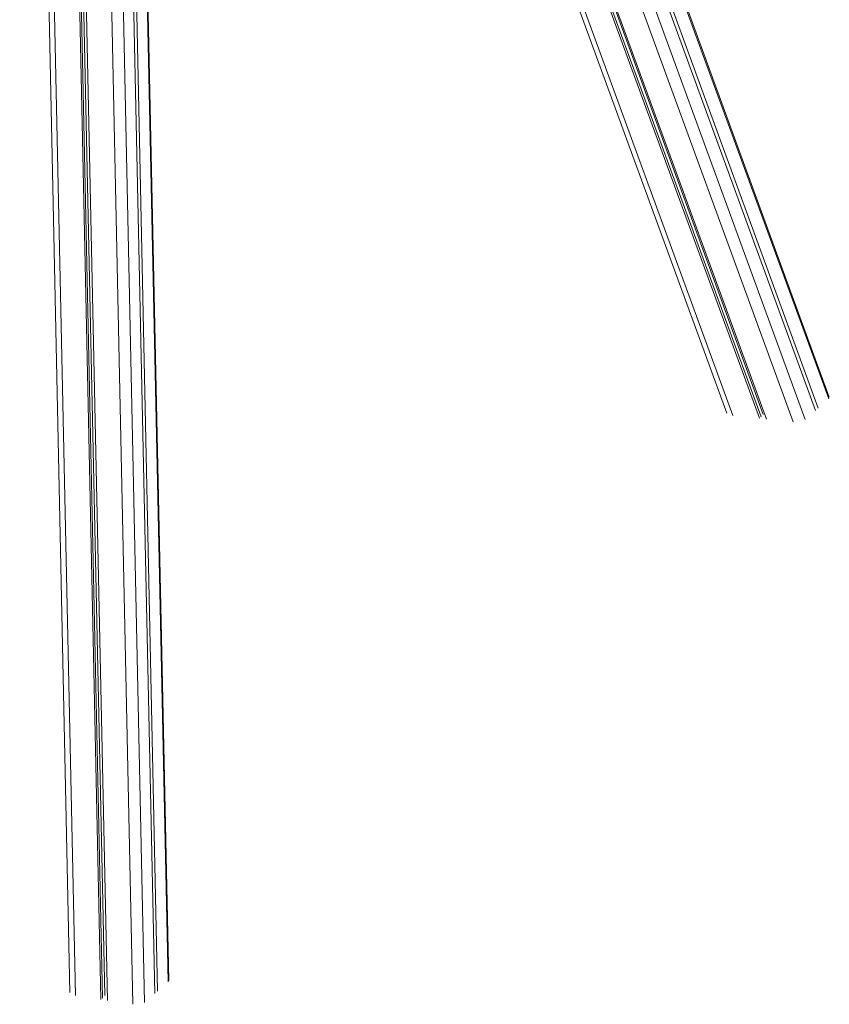
# Model space of a CAD drawing. Units: millimetres. Extents: x 1208 to 10365, y -220 to 6830.
# Drawn here: x 9451 to 10365, y -220 to 891 of the extents above; entities that cross this region are included whole.
import ezdxf

# ---------------------------------------------------------------- set-up
doc = ezdxf.new("R2010")
doc.units = ezdxf.units.MM

msp = doc.modelspace()

# ---------------------------------------------------------------- linework, layer by layer
at = {"color": 7, "linetype": 'Continuous', "lineweight": 15}
for p, q in [((9485.7, 2454.8), (9542.7, -214.4)), ((9487.5, 2454.6), (9544.4, -212.8)), ((9490.2, 2454.1), (9547, -210.1)), ((9493.1, 2455.2), (9550.1, -215.5)), ((9451, 2452.6), (9507.8, -206.6)), ((10364.5, 464.7), (9697.6, 2288.5)), ((9688.7, 2266.9), (10352.1, 452.6)), ((9686.4, 2262), (10349.1, 449.9)), ((9645.1, 2199.3), (10287.5, 442.5)), ((9647.7, 2202), (10290, 445.2)), ((9648.8, 2203.2), (10293.5, 440.2)), ((9643.4, 2197.6), (10285.7, 441)), ((9616, 2177.6), (10248.9, 446.6)), ((9552.8, 2172.1), (9603.6, -207.6)), ((9555.9, 2171.3), (9606.6, -204.9)), ((9619.2, -193.1), (9568.8, 2169.1))]:
    msp.add_line(p, q, dxfattribs=at)
at = {"color": 8, "linetype": 'Continuous', "lineweight": 15}
for p, q in [((9521.6, 2456.7), (9578.8, -219.9)), ((9457.2, 2453.4), (9514, -210)), ((9697, 2286.8), (10363.9, 463)), ((9677.4, 2244.1), (10337.3, 439.5)), ((9668.5, 2229.1), (10323.7, 437.1)), ((9540.7, 2176.7), (9591.8, -217.9)), ((9620.7, 2180.1), (10255.5, 444)), ((9568, 2169.2), (9618.4, -194.5))]:
    msp.add_line(p, q, dxfattribs=at)

doc.saveas('drawing.dxf')
